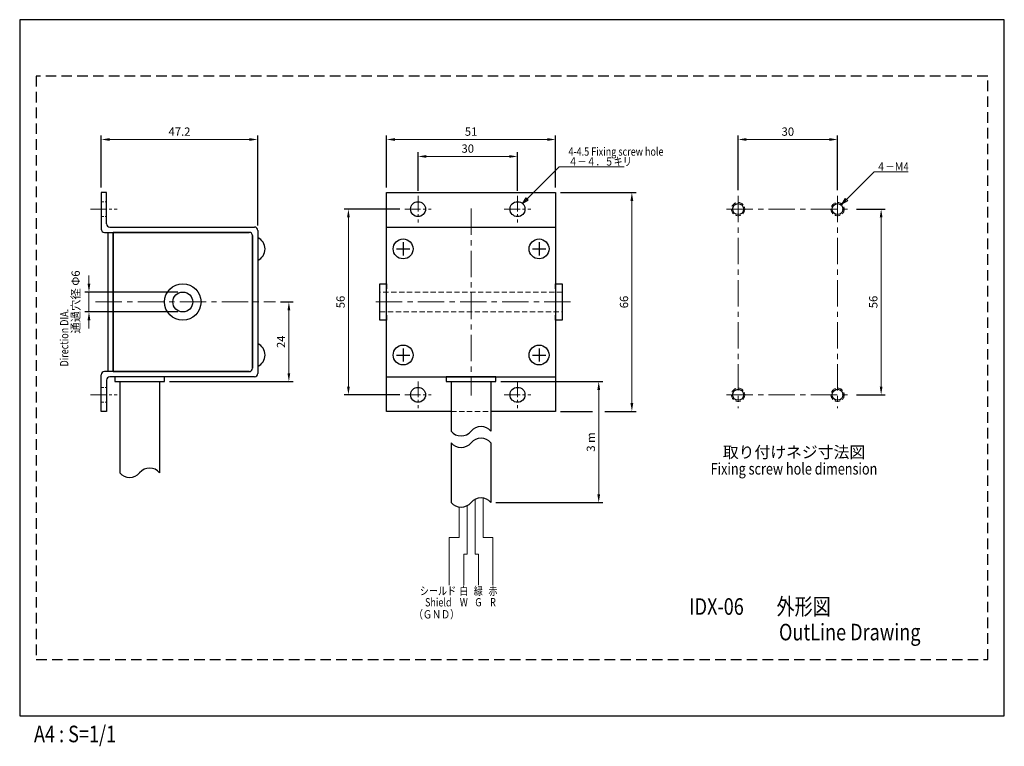
# Model space of a CAD drawing. Extents: x 0 to 297, y -9 to 210.
import ezdxf
from ezdxf.enums import TextEntityAlignment as Align

# ---------------------------------------------------------------- set-up
doc = ezdxf.new("R2010")
doc.units = 0
doc.header["$LTSCALE"] = 0.25
doc.header["$MEASUREMENT"] = 0
for name, pattern in [('CENTER', [50.8, 31.75, -6.35, 6.35, -6.35]), ('CENTER2', [28.575, 19.05, -3.175, 3.175, -3.175]), ('DASHED', [19.05, 12.7, -6.35]), ('HIDDEN', [9.525, 6.35, -3.175]), ('HIDDEN2', [4.7625, 3.175, -1.5875])]:
    doc.linetypes.add(name, pattern=pattern)
doc.layers.get('Defpoints').update_dxf_attribs({"linetype": 'CONTINUOUS'})
for name, color, linetype, lineweight in [('Center', 3, 'CENTER', 15), ('Center2', 3, 'CENTER2', 15), ('Continuous', 7, 'CONTINUOUS', 25), ('Dimension', 2, 'CONTINUOUS', 20), ('Hidden', 9, 'HIDDEN', 18), ('Hidden2', 9, 'HIDDEN2', 18), ('Text', 2, 'CONTINUOUS', 20), ('Text2', 4, 'CONTINUOUS', 20)]:
    doc.layers.add(name, color=color, linetype=linetype, lineweight=lineweight)
doc.styles.add('Text', font='TXT.shx', dxfattribs={"width": 0.8, "bigfont": 'extfont.shx'})
doc.dimstyles.new('DIM-1', dxfattribs={"dimtxt": 2.5, "dimasz": 2.5, "dimexe": 1.25, "dimexo": 0.75, "dimgap": 0.8, "dimtad": 1, "dimdsep": 46, "dimtxsty": 'Text', "dimcen": 2.5, "dimclrd": 256, "dimclrt": 256, "dimadec": 0, "dimazin": 0, "dimtfac": 1, "dimtmove": 2, "dimatfit": 3, "dimfxl": 1, "dimlwd": -1, "dimarcsym": 0})

# ---------------------------------------------------------------- blocks, each defined once
blk = doc.blocks.new('*D7')
at = {"layer": 'Defpoints', "color": 0, "transparency": 16777216}
for p in [(161.66, 157.86), (161.66, 91.86), (184.66, 91.86)]:
    blk.add_point(p, dxfattribs=at)
at = {"layer": 'Dimension', "color": 0, "lineweight": -2, "transparency": 16777216}
for p, q in [((163.16, 157.86), (185.91, 157.86)), ((163.16, 91.86), (172.79, 91.86)), ((176.54, 91.86), (185.91, 91.86))]:
    blk.add_line(p, q, dxfattribs=at)
at = {"layer": 'Dimension', "transparency": 16777216}
blk.add_line((184.66, 155.36), (184.66, 94.36), dxfattribs=at)
for points in [[(184.24, 155.36), (185.08, 155.36), (184.66, 157.86)], [(184.24, 94.36), (185.08, 94.36), (184.66, 91.86)]]:
    blk.add_solid(points, dxfattribs=at)
at = {"layer": 'Dimension', "transparency": 16777216, "insert": (182.61, 124.86), "char_height": 2.5, "attachment_point": 5, "rotation": 90, "style": 'Text'}
blk.add_mtext('66', dxfattribs=at)
blk = doc.blocks.new('*D0')
at = {"layer": 'Defpoints', "color": 0, "transparency": 16777216}
for p in [(150.16, 168.75), (120.16, 156.86), (150.16, 156.86)]:
    blk.add_point(p, dxfattribs=at)
at = {"layer": 'Dimension', "color": 0, "lineweight": -2, "transparency": 16777216}
for p, q in [((120.16, 158.36), (120.16, 170)), ((150.16, 158.36), (150.16, 170))]:
    blk.add_line(p, q, dxfattribs=at)
at = {"layer": 'Dimension', "transparency": 16777216}
blk.add_line((122.66, 168.75), (147.66, 168.75), dxfattribs=at)
for points in [[(122.66, 169.17), (122.66, 168.34), (120.16, 168.75)], [(147.66, 169.17), (147.66, 168.34), (150.16, 168.75)]]:
    blk.add_solid(points, dxfattribs=at)
at = {"layer": 'Dimension', "transparency": 16777216, "insert": (135.16, 170.8), "char_height": 2.5, "attachment_point": 5, "style": 'Text'}
blk.add_mtext('30', dxfattribs=at)
blk = doc.blocks.new('*D1')
at = {"layer": 'Defpoints', "color": 0, "transparency": 16777216}
for p in [(116.16, 152.86), (99.16, 96.86), (116.16, 96.86)]:
    blk.add_point(p, dxfattribs=at)
at = {"layer": 'Dimension', "color": 0, "lineweight": -2, "transparency": 16777216}
for p, q in [((114.66, 152.86), (97.91, 152.86)), ((114.66, 96.86), (97.91, 96.86))]:
    blk.add_line(p, q, dxfattribs=at)
at = {"layer": 'Dimension', "transparency": 16777216}
blk.add_line((99.16, 150.36), (99.16, 99.36), dxfattribs=at)
for points in [[(98.74, 150.36), (99.58, 150.36), (99.16, 152.86)], [(98.74, 99.36), (99.58, 99.36), (99.16, 96.86)]]:
    blk.add_solid(points, dxfattribs=at)
at = {"layer": 'Dimension', "transparency": 16777216, "insert": (97.11, 124.86), "char_height": 2.5, "attachment_point": 5, "rotation": 90, "style": 'Text'}
blk.add_mtext('56', dxfattribs=at)
blk = doc.blocks.new('*D2')
at = {"layer": 'Defpoints', "color": 0, "transparency": 16777216}
for p in [(110.66, 173.87), (110.66, 157.86), (161.66, 157.86)]:
    blk.add_point(p, dxfattribs=at)
at = {"layer": 'Dimension', "color": 0, "lineweight": -2, "transparency": 16777216}
for p, q in [((110.66, 159.36), (110.66, 175.12)), ((161.66, 159.36), (161.66, 175.12))]:
    blk.add_line(p, q, dxfattribs=at)
at = {"layer": 'Dimension', "transparency": 16777216}
blk.add_line((159.16, 173.87), (113.16, 173.87), dxfattribs=at)
for points in [[(113.16, 174.28), (113.16, 173.45), (110.66, 173.87)], [(159.16, 174.28), (159.16, 173.45), (161.66, 173.87)]]:
    blk.add_solid(points, dxfattribs=at)
at = {"layer": 'Dimension', "transparency": 16777216, "insert": (136.16, 175.92), "char_height": 2.5, "attachment_point": 5, "style": 'Text'}
blk.add_mtext('51', dxfattribs=at)
blk = doc.blocks.new('*D3')
at = {"layer": 'Defpoints', "color": 0, "transparency": 16777216}
for p in [(71.8, 173.87), (24.6, 157.86), (71.8, 146.46)]:
    blk.add_point(p, dxfattribs=at)
at = {"layer": 'Dimension', "color": 0, "lineweight": -2, "transparency": 16777216}
for p, q in [((24.6, 159.36), (24.6, 175.12)), ((71.8, 147.96), (71.8, 175.12))]:
    blk.add_line(p, q, dxfattribs=at)
at = {"layer": 'Dimension', "transparency": 16777216}
blk.add_line((27.1, 173.87), (69.3, 173.87), dxfattribs=at)
for points in [[(27.1, 174.28), (27.1, 173.45), (24.6, 173.87)], [(69.3, 174.28), (69.3, 173.45), (71.8, 173.87)]]:
    blk.add_solid(points, dxfattribs=at)
at = {"layer": 'Dimension', "transparency": 16777216, "insert": (48.2, 175.92), "char_height": 2.5, "attachment_point": 5, "style": 'Text'}
blk.add_mtext('47.2', dxfattribs=at)
blk = doc.blocks.new('*D4')
at = {"layer": 'Defpoints', "color": 0, "transparency": 16777216}
for p in [(77.2, 124.86), (43.7, 100.86), (81.2, 100.86)]:
    blk.add_point(p, dxfattribs=at)
at = {"layer": 'Dimension', "color": 0, "lineweight": -2, "transparency": 16777216}
for p, q in [((78.7, 124.86), (82.45, 124.86)), ((45.2, 100.86), (82.45, 100.86))]:
    blk.add_line(p, q, dxfattribs=at)
at = {"layer": 'Dimension', "transparency": 16777216}
blk.add_line((81.2, 122.36), (81.2, 103.36), dxfattribs=at)
for points in [[(80.78, 122.36), (81.61, 122.36), (81.2, 124.86)], [(80.78, 103.36), (81.61, 103.36), (81.2, 100.86)]]:
    blk.add_solid(points, dxfattribs=at)
at = {"layer": 'Dimension', "transparency": 16777216, "insert": (79.15, 112.86), "char_height": 2.5, "attachment_point": 5, "rotation": 90, "style": 'Text'}
blk.add_mtext('24', dxfattribs=at)
blk = doc.blocks.new('*D8')
at = {"layer": 'Defpoints', "color": 0, "transparency": 16777216}
for p in [(143.66, 100.86), (174.66, 100.86), (142.16, 64.36)]:
    blk.add_point(p, dxfattribs=at)
at = {"layer": 'Dimension', "color": 0, "lineweight": -2, "transparency": 16777216}
for p, q in [((145.16, 100.86), (175.91, 100.86)), ((143.66, 64.36), (175.91, 64.36))]:
    blk.add_line(p, q, dxfattribs=at)
at = {"layer": 'Dimension', "transparency": 16777216}
blk.add_line((174.66, 66.86), (174.66, 98.36), dxfattribs=at)
for points in [[(174.24, 98.36), (175.08, 98.36), (174.66, 100.86)], [(174.24, 66.86), (175.08, 66.86), (174.66, 64.36)]]:
    blk.add_solid(points, dxfattribs=at)
at = {"layer": 'Dimension', "transparency": 16777216, "insert": (172.61, 82.61), "char_height": 2.5, "attachment_point": 5, "rotation": 90, "style": 'Text'}
blk.add_mtext('3 m', dxfattribs=at)
blk = doc.blocks.new('*D5')
at = {"layer": 'Defpoints', "color": 0, "transparency": 16777216}
for p in [(250.96, 152.86), (250.96, 96.86), (259.85, 96.86)]:
    blk.add_point(p, dxfattribs=at)
at = {"layer": 'Dimension', "color": 0, "lineweight": -2, "transparency": 16777216}
for p, q in [((252.46, 152.86), (261.1, 152.86)), ((252.46, 96.86), (261.1, 96.86))]:
    blk.add_line(p, q, dxfattribs=at)
at = {"layer": 'Dimension', "transparency": 16777216}
blk.add_line((259.85, 150.36), (259.85, 99.36), dxfattribs=at)
for points in [[(259.43, 150.36), (260.27, 150.36), (259.85, 152.86)], [(259.43, 99.36), (260.27, 99.36), (259.85, 96.86)]]:
    blk.add_solid(points, dxfattribs=at)
at = {"layer": 'Dimension', "transparency": 16777216, "insert": (257.8, 124.86), "char_height": 2.5, "attachment_point": 5, "rotation": 90, "style": 'Text'}
blk.add_mtext('56', dxfattribs=at)
blk = doc.blocks.new('*D6')
at = {"layer": 'Defpoints', "color": 0, "transparency": 16777216}
for p in [(246.71, 173.87), (216.71, 157.11), (246.71, 157.11)]:
    blk.add_point(p, dxfattribs=at)
at = {"layer": 'Dimension', "color": 0, "lineweight": -2, "transparency": 16777216}
for p, q in [((216.71, 158.61), (216.71, 175.12)), ((246.71, 158.61), (246.71, 175.12))]:
    blk.add_line(p, q, dxfattribs=at)
at = {"layer": 'Dimension', "transparency": 16777216}
blk.add_line((219.21, 173.87), (244.21, 173.87), dxfattribs=at)
for points in [[(219.21, 174.28), (219.21, 173.45), (216.71, 173.87)], [(244.21, 174.28), (244.21, 173.45), (246.71, 173.87)]]:
    blk.add_solid(points, dxfattribs=at)
at = {"layer": 'Dimension', "transparency": 16777216, "insert": (231.71, 175.92), "char_height": 2.5, "attachment_point": 5, "style": 'Text'}
blk.add_mtext('30', dxfattribs=at)
blk = doc.blocks.new('*D9')
at = {"layer": 'Defpoints', "color": 0, "transparency": 16777216}
for p in [(49.21, 127.86), (20.9, 121.86), (49.21, 121.86)]:
    blk.add_point(p, dxfattribs=at)
at = {"layer": 'Dimension', "transparency": 16777216}
for p, q in [((20.9, 130.36), (20.9, 132.86)), ((20.9, 127.86), (20.9, 121.86)), ((20.9, 119.36), (20.9, 116.86))]:
    blk.add_line(p, q, dxfattribs=at)
at = {"layer": 'Dimension', "color": 0, "lineweight": -2, "transparency": 16777216}
for p, q in [((47.71, 127.86), (19.65, 127.86)), ((47.71, 121.86), (19.65, 121.86))]:
    blk.add_line(p, q, dxfattribs=at)
at = {"layer": 'Dimension', "transparency": 16777216}
for points in [[(20.48, 130.36), (21.31, 130.36), (20.9, 127.86)], [(20.48, 119.36), (21.31, 119.36), (20.9, 121.86)]]:
    blk.add_solid(points, dxfattribs=at)
at = {"layer": 'Dimension', "transparency": 16777216, "insert": (17.2, 124.86), "char_height": 2.5, "attachment_point": 5, "rotation": 90, "style": 'Text'}
blk.add_mtext('通過穴径 Φ6', dxfattribs=at)

msp = doc.modelspace()

# ---------------------------------------------------------------- linework, layer by layer
at = {"layer": 'Center'}
for p, q in [((216.712, 156.862), (216.712, 92.862)), ((246.712, 156.862), (246.712, 92.862)), ((136.161, 153.022), (136.161, 96.701)), ((213.212, 152.862), (250.962, 152.862)), ((22.889, 124.862), (77.197, 124.862)), ((166.173, 124.862), (106.019, 124.862)), ((213.212, 96.862), (250.962, 96.862))]:
    msp.add_line(p, q, dxfattribs=at)
at = {"layer": 'Center2'}
for p, q in [((120.161, 156.862), (120.161, 148.862)), ((150.161, 156.862), (150.161, 148.862)), ((21.398, 152.862), (29.398, 152.862)), ((116.161, 152.862), (124.161, 152.862)), ((146.161, 152.862), (154.161, 152.862)), ((120.161, 100.862), (120.161, 92.862)), ((150.161, 100.862), (150.161, 92.862)), ((21.398, 96.862), (29.398, 96.862)), ((116.161, 96.862), (124.161, 96.862)), ((146.161, 96.862), (154.161, 96.862))]:
    msp.add_line(p, q, dxfattribs=at)
at = {"layer": 'Continuous'}
for p, q in [((24.598, 157.862), (24.598, 146.862)), ((26.198, 157.862), (24.598, 157.862)), ((26.198, 148.462), (26.198, 157.862)), ((110.661, 91.862), (110.661, 157.862)), ((110.661, 157.862), (161.661, 157.862)), ((161.661, 157.862), (161.661, 91.862)), ((25.598, 145.862), (69.198, 145.862)), ((26.598, 145.712), (26.598, 104.012)), ((28.198, 145.712), (26.598, 145.712)), ((27.198, 147.462), (70.798, 147.462)), ((28.198, 145.862), (28.198, 103.862)), ((69.198, 145.862), (28.198, 145.862)), ((28.198, 104.012), (28.198, 145.712)), ((71.798, 146.462), (71.798, 103.262)), ((110.661, 147.462), (161.661, 147.462)), ((70.198, 104.862), (70.198, 144.862)), ((70.198, 144.862), (70.198, 104.862)), ((115.661, 142.862), (115.661, 138.862)), ((156.661, 142.862), (156.661, 138.862)), ((113.661, 140.862), (117.661, 140.862)), ((154.661, 140.862), (158.661, 140.862)), ((108.671, 119.362), (108.671, 130.362)), ((108.671, 130.362), (110.671, 130.362)), ((110.671, 130.362), (110.671, 128.862)), ((161.64, 128.862), (161.64, 130.362)), ((161.64, 130.362), (163.651, 130.362)), ((163.651, 130.362), (163.651, 119.362)), ((110.682, 119.362), (108.671, 119.362)), ((110.682, 120.862), (110.682, 119.362)), ((161.651, 119.362), (161.651, 120.862)), ((163.651, 119.362), (161.651, 119.362)), ((115.661, 110.862), (115.661, 106.862)), ((156.661, 110.862), (156.661, 106.862)), ((113.661, 108.862), (117.661, 108.862)), ((154.661, 108.862), (158.661, 108.862)), ((26.598, 104.012), (28.198, 104.012)), ((24.598, 91.862), (24.598, 102.862)), ((69.198, 103.862), (25.598, 103.862)), ((26.198, 101.262), (26.198, 91.862)), ((70.798, 102.262), (27.198, 102.262)), ((28.198, 103.862), (69.198, 103.862)), ((28.698, 102.262), (28.698, 100.862)), ((43.698, 102.262), (28.698, 102.262)), ((43.698, 100.862), (43.698, 102.262)), ((110.661, 102.262), (161.824, 102.262)), ((128.661, 102.262), (128.661, 100.862)), ((143.661, 102.262), (128.661, 102.262)), ((143.661, 100.862), (143.661, 102.262)), ((28.698, 100.862), (43.698, 100.862)), ((30.198, 100.862), (30.18, 73.362)), ((42.198, 100.862), (42.18, 73.362)), ((128.661, 100.862), (143.661, 100.862)), ((130.161, 100.862), (130.161, 85.862)), ((142.161, 100.862), (142.161, 85.862)), ((26.198, 91.862), (24.598, 91.862)), ((130.161, 91.862), (110.661, 91.862)), ((161.661, 91.862), (142.161, 91.862)), ((130.161, 82.362), (130.161, 64.362)), ((142.161, 82.362), (142.161, 64.362))]:
    msp.add_line(p, q, dxfattribs=at)
for centre, radius in [((120.161, 152.862), 2.25), ((150.161, 152.862), 2.25), ((216.712, 152.862), 1.65), ((246.712, 152.862), 1.65), ((115.661, 140.862), 3), ((115.661, 140.862), 3), ((156.661, 140.862), 3), ((156.661, 140.862), 3), ((49.198, 124.862), 5.5), ((49.208, 124.862), 3), ((115.661, 108.862), 3), ((115.661, 108.862), 3), ((156.661, 108.862), 3), ((156.661, 108.862), 3), ((120.161, 96.862), 2.25), ((150.161, 96.862), 2.25), ((216.712, 96.862), 1.65), ((246.712, 96.862), 1.65)]:
    msp.add_circle(centre, radius, dxfattribs=at)
for centre, radius, start, end in [((25.598, 146.862), 1, 180, 270), ((27.198, 148.462), 1, 180, 270), ((69.198, 144.862), 1, 0, 90), ((69.198, 144.862), 1, 0, 90), ((70.798, 146.462), 1, 0, 90), ((70.198, 140.862), 3.808, 294.84599, 65.15401), ((70.198, 108.862), 3.808, 294.84599, 65.15401), ((69.198, 104.862), 1, 270, 0), ((69.198, 104.862), 1, 270, 0), ((25.598, 102.862), 1, 90, 180), ((27.198, 101.262), 1, 90, 180), ((70.798, 103.262), 1, 270, 0), ((139.161, 83.362), 3.905, 39.80557, 140.19443), ((133.161, 88.362), 3.905, 219.80557, 320.19443), ((139.161, 79.862), 3.905, 39.80557, 140.19443), ((133.161, 84.862), 3.905, 219.80557, 320.19443), ((39.18, 70.862), 3.905, 39.80557, 140.19443), ((33.18, 75.862), 3.905, 219.80557, 320.19443), ((139.161, 61.862), 3.905, 39.80557, 140.19443), ((133.161, 66.862), 3.905, 219.80557, 320.19443)]:
    msp.add_arc(centre, radius, start, end, dxfattribs=at)
at = {"layer": 'Defpoints'}
msp.add_lwpolyline([(297, 0), (297, 210), (0, 210), (0, 0)], close=True, dxfattribs=at)
at = {"layer": 'Defpoints', "linetype": 'DASHED'}
msp.add_lwpolyline([(5, 17), (292, 17), (292, 193), (5, 193)], close=True, dxfattribs=at)
at = {"layer": 'Hidden'}
for p, q in [((163.651, 127.862), (108.671, 127.862)), ((108.671, 121.862), (163.651, 121.862)), ((130.161, 91.862), (142.161, 91.862))]:
    msp.add_line(p, q, dxfattribs=at)
for centre in [(216.712, 152.862), (246.712, 152.862), (216.712, 96.862), (246.712, 96.862)]:
    msp.add_circle(centre, 2, dxfattribs=at)
at = {"layer": 'Hidden2'}
for p, q in [((24.598, 155.112), (26.198, 155.112)), ((24.598, 150.612), (26.198, 150.612)), ((24.598, 99.112), (26.198, 99.112)), ((24.598, 94.612), (26.198, 94.612))]:
    msp.add_line(p, q, dxfattribs=at)
at = {"layer": 'Text'}
for p, q in [((151.657, 154.543), (162.7, 165.586)), ((162.7, 165.586), (182.358, 165.586)), ((248.03, 154.365), (257.739, 164.074)), ((257.739, 164.074), (267.976, 164.074)), ((151.657, 154.543), (152.657, 156.275)), ((151.657, 154.543), (153.389, 155.543)), ((151.998, 154.884), (152.498, 155.75)), ((151.998, 154.884), (152.864, 155.384)), ((152.864, 155.384), (152.498, 155.75)), ((153.389, 155.543), (152.657, 156.275)), ((248.03, 154.365), (249.03, 156.097)), ((248.03, 154.365), (249.762, 155.365)), ((248.372, 154.707), (248.872, 155.573)), ((248.372, 154.707), (249.238, 155.207)), ((249.238, 155.207), (248.872, 155.573)), ((249.762, 155.365), (249.03, 156.097)), ((139.761, 65.72), (139.761, 53.826)), ((132.561, 63.003), (132.561, 53.826)), ((134.961, 63.396), (134.961, 48.826)), ((137.361, 65.327), (137.361, 48.826)), ((129.561, 53.826), (129.561, 39.477)), ((132.561, 53.826), (129.561, 53.826)), ((139.761, 53.826), (142.761, 53.826)), ((142.761, 53.826), (142.761, 39.477)), ((133.961, 48.826), (133.961, 39.477)), ((134.961, 48.826), (133.961, 48.826)), ((137.361, 48.826), (138.361, 48.826)), ((138.361, 48.826), (138.361, 39.477))]:
    msp.add_line(p, q, dxfattribs=at)

# ---------------------------------------------------------------- texts
at = {"layer": 'Defpoints', "style": 'Text', "width": 0.8}
msp.add_text('A4 : S=1/1', height=5, dxfattribs=at).set_placement((4.308, -7.935))
at = {"layer": 'Text', "style": 'Text', "width": 0.8}
for s, p in [('4-4.5 Fixing screw hole', (165.537, 168.982)), ('４－４．５キリ', (165.537, 165.982)), ('４－Ｍ4', (258.439, 164.471))]:
    msp.add_text(s, height=2.5, dxfattribs=at).set_placement(p)
msp.add_text('Direction DIA.', height=2.5, rotation=90, dxfattribs=at).set_placement((14.676, 105.392))
for s, p in [('シールド', (126.175, 37.732)), ('白', (133.961, 37.732)), ('緑', (138.361, 37.732)), ('赤', (142.761, 37.732)), ('Shield', (126.265, 34.286)), ('W', (133.961, 34.303)), ('G', (138.361, 34.303)), ('R', (142.761, 34.303)), ('（ＧＮＤ）', (125.732, 30.65))]:
    msp.add_text(s, height=2.5, dxfattribs=at).set_placement(p, align=Align.MIDDLE_CENTER)
at = {"layer": 'Text2', "style": 'Text'}
msp.add_text('取り付けネジ寸法図', height=3.5, dxfattribs=at).set_placement((233.561, 77.802), align=Align.CENTER)
at = {"layer": 'Text2', "style": 'Text', "width": 0.8}
msp.add_text('Fixing screw hole dimension', height=3.5, dxfattribs=at).set_placement((233.561, 72.802), align=Align.CENTER)
for s, p in [('外形図', (228.279, 30.508)), ('IDX-06', (201.989, 30.508)), ('OutLine Drawing', (229.041, 22.795))]:
    msp.add_text(s, height=5, dxfattribs=at).set_placement(p)

# ---------------------------------------------------------------- dimensions: what is measured, and where the dimension line sits
at = {"layer": 'Dimension'}
for base, p1, p2, picture, middle in [((71.798, 173.866), (24.598, 157.862), (71.798, 146.462), '*D3', (48.198, 175.916)), ((246.712, 173.866), (216.712, 157.112), (246.712, 157.112), '*D6', (231.712, 175.916)), ((150.161, 168.755), (120.161, 156.862), (150.161, 156.862), '*D0', (135.161, 170.805))]:
    dim = msp.add_linear_dim(base=base, p1=p1, p2=p2, dimstyle='DIM-1', override={"dimexo": 1.5}, dxfattribs=at)
    dim.commit()
    dim.dimension.update_dxf_attribs({"geometry": picture, "text_midpoint": middle})
for base, p1, p2, angle, picture, middle in [((110.661, 173.866), (161.661, 157.862), (110.661, 157.862), 180, '*D2', (136.161, 175.916)), ((184.661, 91.862), (161.661, 157.862), (161.661, 91.862), 270, '*D7', (182.611, 124.862)), ((99.161, 96.862), (116.161, 152.862), (116.161, 96.862), 270, '*D1', (97.111, 124.862)), ((259.85, 96.862), (250.962, 152.862), (250.962, 96.862), 270, '*D5', (257.8, 124.862)), ((81.198, 100.862), (77.197, 124.862), (43.698, 100.862), 270, '*D4', (79.148, 112.862))]:
    dim = msp.add_linear_dim(base=base, p1=p1, p2=p2, angle=angle, dimstyle='DIM-1', override={"dimexo": 1.5}, dxfattribs=at)
    dim.commit()
    dim.dimension.update_dxf_attribs({"geometry": picture, "text_midpoint": middle})
for base, p1, p2, text, picture, middle in [((20.897, 121.862), (49.208, 127.862), (49.208, 121.862), '通過穴径 Φ<>', '*D9', (17.197, 124.862)), ((174.661, 100.862), (142.161, 64.362), (143.661, 100.862), '3 m', '*D8', (172.611, 82.612))]:
    dim = msp.add_linear_dim(base=base, p1=p1, p2=p2, angle=90, text=text, dimstyle='DIM-1', override={"dimexo": 1.5}, dxfattribs=at)
    dim.commit()
    dim.dimension.update_dxf_attribs({"geometry": picture, "text_midpoint": middle})

doc.saveas('drawing.dxf')
